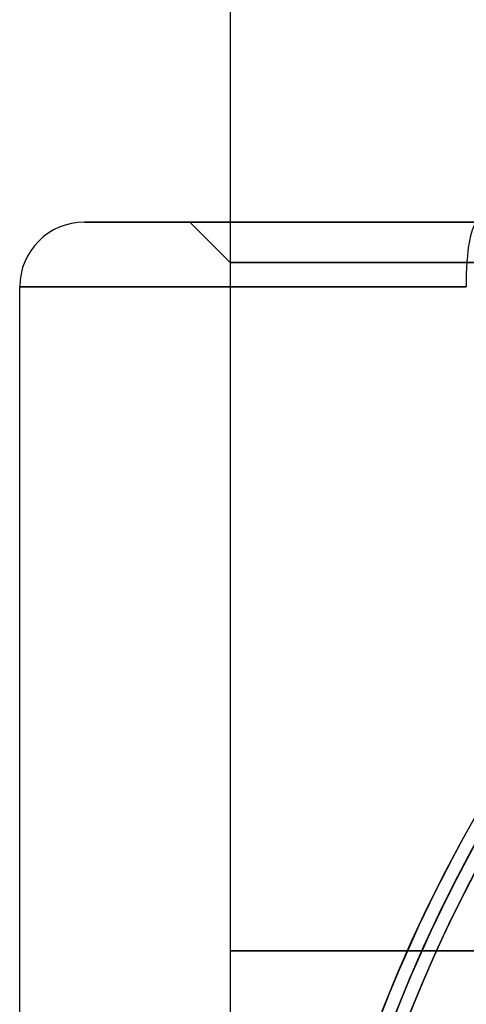
# Model space of a CAD drawing. Units: millimetres. Extents: x -312 to 251, y -31 to 821.
# Drawn here: x 155 to 161, y -6 to 6 of the extents above; entities that cross this region are included whole.
import ezdxf

# ---------------------------------------------------------------- set-up
doc = ezdxf.new("R2010")
doc.units = ezdxf.units.MM
doc.header["$MEASUREMENT"] = 0
doc.layers.add('Predefinito', color=7, linetype='Continuous', true_color=0x000000)

msp = doc.modelspace()

# ---------------------------------------------------------------- linework, layer by layer
at = {"layer": 'Predefinito'}
for p, q in [((157.9, 8.858, -291.9), (157.9, -19.142, -291.9)), ((157.9, 8.858, 285), (157.9, -19.142, 285)), ((157.4, 3.858, 285), (156.1, 3.858, 285)), ((157.4, 3.858, -291.9), (156.1, 3.858, -291.9)), ((157.9, 3.358, 285), (157.4, 3.858, 285)), ((157.9, 3.358, -291.9), (157.4, 3.858, -291.9)), ((157.9, 3.358, 285), (157.9, -19.142, 285)), ((157.9, 3.358, -291.9), (157.9, -19.142, -291.9)), ((155.3, -20.142, 285), (155.3, 3.058, 285)), ((155.3, -20.142, -291.9), (155.3, 3.058, -291.9))]:
    msp.add_line(p, q, dxfattribs=at)
for centre, radius, start, end in [((177, -12.642, -283.4), 18.5, 0, 180), ((177, -12.642, 293.5), 18.5, 0, 180), ((177, -12.642, -300.4), 18.5, 344.4942, 164.4942), ((177, -12.642, 276.5), 18.5, 344.4942, 164.4942), ((177, -12.642, -278.721), 18.337, 0, 180), ((177, -12.642, 298.179), 18.337, 0, 180), ((177, -12.642, -305.079), 18.337, 344.4942, 164.4942), ((177, -12.642, 271.821), 18.337, 344.4942, 164.4942), ((177, -12.642, -274.042), 18.173, 0, 180), ((177, -12.642, 302.858), 18.173, 0, 180), ((177, -12.642, -309.758), 18.173, 344.4942, 164.4942), ((177, -12.642, 267.142), 18.173, 344.4942, 164.4942), ((177, -12.642, -272.597), 16.753, 0, 180), ((177, -12.642, 304.303), 16.753, 0, 180), ((156.1, 3.058, 285), 0.8, 90, 180), ((156.1, 3.058, -291.9), 0.8, 90, 180)]:
    msp.add_arc(centre, radius, start, end, dxfattribs=at)
at = {"layer": 'Predefinito', "extrusion": (8.52938e-15, 1, 2.85506e-16)}
msp.add_arc((-162, 285, 3.858), 5.9, 0, 79.808, dxfattribs=at)
at = {"layer": 'Predefinito', "extrusion": (-2.64064e-15, 1, -2.96327e-16)}
msp.add_arc((-162, 285, 3.858), 5.9, 280.192, 0, dxfattribs=at)
at = {"layer": 'Predefinito', "extrusion": (0, 1, 0)}
for centre, radius, start, end in [((-162, 285, 3.858), 5.9, 0, 79.808), ((-162, 285, 3.858), 5.9, 280.192, 0), ((-162, -291.9, 3.858), 5.9, 0, 26.6027), ((-162, -291.9, 3.858), 5.9, 280.192, 0), ((-162, -291.9, -5.142), 4.1, 0, 180), ((-162, -291.9, -5.142), 4.1, 180, 0), ((-162, 285, -5.142), 4.1, 0, 180), ((-162, 285, -5.142), 4.1, 180, 0)]:
    msp.add_arc(centre, radius, start, end, dxfattribs=at)
at = {"layer": 'Predefinito', "extrusion": (1.37571e-15, 1, 3.02608e-16)}
msp.add_arc((-162, -291.9, 3.858), 5.9, 360, 79.808, dxfattribs=at)
at = {"layer": 'Predefinito', "extrusion": (-2.82354e-15, 1, -2.96327e-16)}
msp.add_arc((-162, -291.9, 3.858), 5.9, 280.192, 0, dxfattribs=at)
at = {"layer": 'Predefinito', "extrusion": (0, 1, -9.17141e-16)}
msp.add_arc((-162, 285, 3.858), 4.6, 270, 90, dxfattribs=at)
at = {"layer": 'Predefinito', "extrusion": (9.65411e-17, 1, -9.65411e-16)}
msp.add_arc((-162, -291.9, 3.858), 4.6, 270, 90, dxfattribs=at)
at = {"layer": 'Predefinito', "extrusion": (0.98422, 0, -0.176947)}
msp.add_arc((3.058, -264.528, 211.095), 0.8, 270, 0, dxfattribs=at)
at = {"layer": 'Predefinito', "extrusion": (2.38292e-15, 1, -8.9901e-15)}
msp.add_arc((-162, 285, 3.358), 4.1, 0, 90, dxfattribs=at)
at = {"layer": 'Predefinito', "extrusion": (1.08314e-15, 1, 5.41572e-16)}
msp.add_arc((-162, 285, 3.358), 4.1, 270, 0, dxfattribs=at)
at = {"layer": 'Predefinito', "extrusion": (2.59955e-15, 1, -6.93212e-15)}
msp.add_arc((-162, -291.9, 3.358), 4.1, 0, 90, dxfattribs=at)
at = {"layer": 'Predefinito', "extrusion": (3.89932e-15, 1, 5.63235e-15)}
msp.add_arc((-162, -291.9, 3.358), 4.1, 270, 0, dxfattribs=at)
at = {"layer": 'Predefinito', "extrusion": (2.11907e-15, 1, -3.57835e-16)}
msp.add_arc((-162, 285, 3.058), 6.7, 0, 79.808, dxfattribs=at)
at = {"layer": 'Predefinito', "extrusion": (2.17449e-14, 1, 1.97331e-14)}
msp.add_arc((-162, 285, 3.058), 6.7, 280.192, 0, dxfattribs=at)
at = {"layer": 'Predefinito', "extrusion": (3.28757e-15, 1, -6.85725e-15)}
msp.add_arc((-162, -291.9, 3.058), 6.7, 0, 79.808, dxfattribs=at)
at = {"layer": 'Predefinito', "extrusion": (-2.177e-14, 1, -1.36931e-14)}
msp.add_arc((-162, -291.9, 3.058), 6.7, 280.192, 0, dxfattribs=at)

doc.saveas('drawing.dxf')
